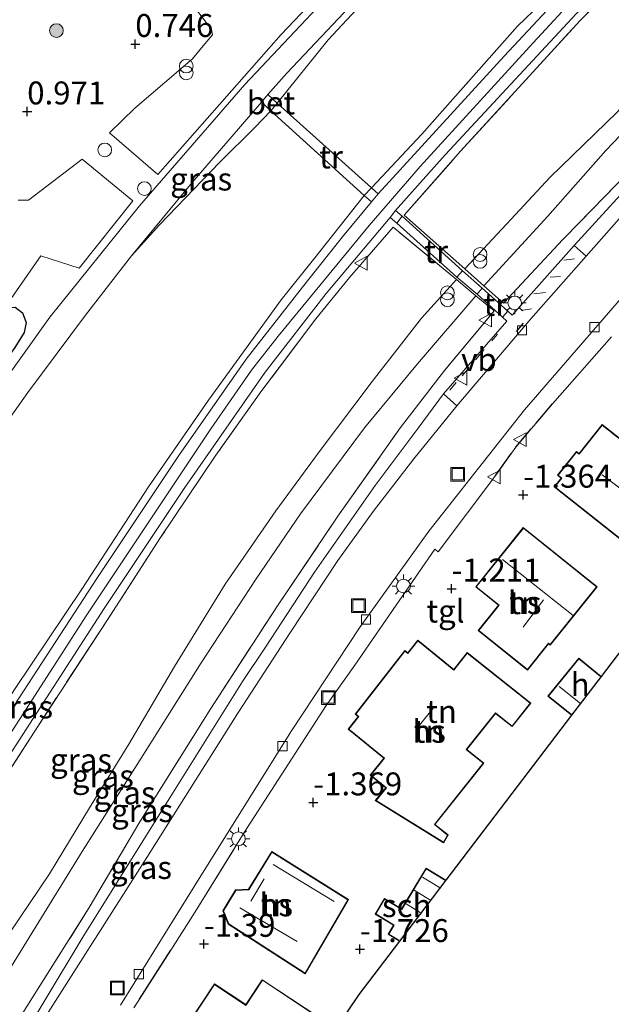
# Model space of a CAD drawing. Units: metres. Extents: x 139990 to 148607, y 524998 to 529807.
# Drawn here: x 140882 to 140947, y 528012 to 528119 of the extents above; entities that cross this region are included whole.
import ezdxf
from ezdxf.enums import TextEntityAlignment as Align

# ---------------------------------------------------------------- set-up
doc = ezdxf.new("R2010")
doc.units = ezdxf.units.M
doc.linetypes.add('IE-TERREINAFSCHEIDING', pattern=[10, 8, -2])
doc.layers.get('0').update_dxf_attribs({"lineweight": 25})
for name, color, linetype, lineweight in [('B-ME-AL-OVERIG-S-B1', 7, 'Continuous', 18), ('B-ME-GR-BOMENSTRUIKEN-GV-B6', 93, 'Continuous', 18), ('B-ME-GR-BOOM-GV-B6', 93, 'Continuous', 18), ('B-ME-GR-BOOM-S-B1', 93, 'Continuous', 18), ('B-ME-GW-KRUINLIJN-L-B1', 93, 'Continuous', 18), ('B-ME-GW-TEENLIJN-L-B1', 93, 'Continuous', 18), ('B-ME-IE-GRASLAND-GV-B6', 93, 'Continuous', 18), ('B-ME-IE-GRONDWERKLIJN-GROND_INGERICHT-GV-B6', 253, 'Continuous', 18), ('B-ME-IE-INRICHTINGSELEMENT-S-B1', 253, 'Continuous', 18), ('B-ME-IE-MEUBILAIR_WEGMEUBILAIR-LICHTMAST-S-B1', 8, 'Continuous', 18), ('B-ME-IE-TERREINAFSCHEIDING-DOORGANG-L-B1', 8, 'IE-TERREINAFSCHEIDING-KUNSTMATIG-OPEN', 18), ('B-ME-IE-TERREINAFSCHEIDING-RASTERHEKWERK-L-B1', 8, 'IE-TERREINAFSCHEIDING', 18), ('B-ME-KG-KADASTRAAL-DAKRAND-L-B1', 13, 'Continuous', 18), ('B-ME-KG-KADASTRAAL-NOKLIJN-L-B1', 13, 'Continuous', 18), ('B-ME-OG-BEBOUWING-GV-B6', 173, 'Continuous', 18), ('B-ME-VH-VERH_SOORT-BETON-OVERIG-GV-B6', 8, 'IE-TERREINAFSCHEIDING-NATUURLIJK-HOUTWAL', 18), ('B-ME-VH-VERH_SOORT-BITUMEN-GV-B6', 8, 'IE-TERREINAFSCHEIDING-NATUURLIJK-HOUTWAL', 18), ('B-ME-VH-VERH_SOORT-TEGELS-GV-B6', 8, 'Continuous', 18), ('B-ME-VV-KOLK-S-B1', 8, 'Continuous', 18), ('B-ME-VW-MEUBILAIR_WEGMEUBILAIR-VERKEERSBORD-S-B1', 8, 'Continuous', 18)]:
    doc.layers.add(name, color=color, linetype=linetype, lineweight=lineweight)
for name, color, linetype in [('B-ME-GW-HOOGTEPUNT-S-B1', 10, 'Continuous'), ('B-ME-GW-INSTEEKWATERGANG-L-B1', 10, 'Continuous'), ('B-ME-IE-TERREINAFSCHEIDING-HAAG-L-B1', 10, 'Continuous'), ('B-ME-IE-TERREINAFSCHEIDING-SCHRIKHEK-L-B1', 10, 'Continuous'), ('B-ME-KG-KADASTRAAL-OPNAMEDTMGRENS-L-B1', 10, 'Continuous')]:
    doc.layers.add(name, color=color, linetype=linetype)
doc.styles.add('NLCS-ISO', font='NLCS-ISO.TTF')
doc.linetypes.add('IE-TERREINAFSCHEIDING-KUNSTMATIG-OPEN', pattern='A,7,-1.5,[67,NLCS.SHX,S=0.75,R=0,X=0,Y=0],-1.5', length=10)
doc.linetypes.add('IE-TERREINAFSCHEIDING-NATUURLIJK-HOUTWAL', pattern='A,7,-1.5,[67,NLCS.SHX,S=0.75,R=45,X=0,Y=0],-1.5,7,-1.5,[70,NLCS.SHX,S=0.75,R=0,X=0,Y=0],-1.5', length=20)

# ---------------------------------------------------------------- blocks, each defined once
blk = doc.blocks.new('hoogtepunt')
for p, q in [((-0.5, 0), (0.5, 0)), ((0, 0.5), (0, -0.5))]:
    blk.add_line(p, q)
blk = doc.blocks.new('boom')
h = blk.add_hatch(color=256)
edge = h.paths.add_edge_path()
edge.add_arc((0, 0), 0.75, 0, 360)
blk.add_circle((0, 0), 0.75)
blk = doc.blocks.new('prullenbak')
for centre in [(-0.375, 0), (0.375, 0)]:
    blk.add_circle(centre, 0.75)
blk = doc.blocks.new('lantaarnpaal')
for p, q in [((0, 0.75), (0, 1.25)), ((-0.75, 0), (-1.25, 0)), ((-0.88, 0.88), (-0.53, 0.53)), ((0.53, 0.53), (0.88, 0.88)), ((0.75, 0), (1.25, 0)), ((-0.53, -0.53), (-0.88, -0.88)), ((0, -0.75), (0, -1.25)), ((0.53, -0.53), (0.88, -0.88))]:
    blk.add_line(p, q)
blk.add_circle((0, 0), 0.75)
blk = doc.blocks.new('dtb')
blk.add_circle((0, 0), 0.75)
blk = doc.blocks.new('kolk')
blk.add_lwpolyline([(-0.5, -0.5), (0.5, -0.5), (0.5, 0.5), (-0.5, 0.5)], close=True)
blk = doc.blocks.new('put')
for p, q in [((0.75, 0.75), (-0.75, 0.75)), ((-0.75, 0.75), (-0.75, -0.75)), ((0.75, -0.75), (0.75, 0.75)), ((-0.75, -0.75), (0.75, -0.75))]:
    blk.add_line(p, q)
blk.add_lwpolyline([(-0.625, 0.625), (0.625, 0.625), (0.625, -0.625), (-0.625, -0.625)], close=True)
blk = doc.blocks.new('verkeersbord')
for p, q in [((0, 0.75), (-0.75, -0.625)), ((0.75, -0.625), (0, 0.75)), ((-0.75, -0.625), (0.75, -0.625))]:
    blk.add_line(p, q)

msp = doc.modelspace()

# ---------------------------------------------------------------- linework, layer by layer
at = {"layer": 'B-ME-GR-BOMENSTRUIKEN-GV-B6'}
msp.add_polyline3d([(140927.438, 528135.17, 1.079), (140910.912, 528117.752, 1.079), (140897.44, 528102.487, 1.079), (140892.156, 528107.047, 0.989), (140894.922, 528109.736, 1.047), (140901.229, 528115.123, 1.042), (140902.586, 528116.732, 1.042), (140903.404, 528117.73, 0.997), (140903.289, 528118.297, 1.022), (140899.499, 528123.366, 0.942)], dxfattribs=at)
at = {"layer": 'B-ME-GR-BOOM-GV-B6'}
msp.add_polyline3d([(140882.199, 528099.668, 0.457), (140883.313, 528099.698, 0.552), (140889.192, 528104.166, 0.927), (140894.707, 528099.61, 0.972), (140888.862, 528092.257, 0.162), (140884.67, 528093.608, 0.072), (140880.529, 528087.642, 0.165)], dxfattribs=at)
at = {"layer": 'B-ME-GW-INSTEEKWATERGANG-L-B1'}
msp.add_polyline3d([(140870.517, 528068.891, 0.015), (140870.02, 528069.081, 0.015), (140869.738, 528069.312, 0.02), (140869.484, 528069.666, 0.01), (140869.37, 528070.412, -0.015), (140869.494, 528071.581, -0.045), (140870.187, 528072.646, -0.05), (140873.548, 528077.982, 0.015), (140876.29, 528082.12, -0.01), (140880.529, 528087.642, 0.165), (140881.134, 528087.981, 0.17), (140881.87, 528087.994, 0.185), (140882.669, 528087.375, 0.21), (140883.051, 528086.336, 0.16), (140882.862, 528085.221, 0.155), (140881.819, 528083.595, 0.17), (140879.248, 528080.02, 0.165), (140872.921, 528071.201, 0.085), (140872.124, 528070.186, 0.055), (140871.373, 528069.314, 0.015), (140870.969, 528068.955, 0.01), (140870.517, 528068.891, 0.015)], dxfattribs=at)
at = {"layer": 'B-ME-GW-KRUINLIJN-L-B1'}
for points in [[(141084.344, 528259.883, 5.392), (141083.426, 528259.048, 5.378), (141078.673, 528254.37, 5.43), (141066.292, 528243.658, 5.455), (141060.445, 528237.858, 5.37), (141050.508, 528228.444, 5.315), (141039.848, 528218.68, 5.32), (141026.282, 528206.037, 5.25), (141012.006, 528192.926, 5.26), (140998.705, 528180.429, 5.235), (140986.415, 528168.59, 5.275), (140971.329, 528153.783, 5.3), (140960.033, 528142.182, 5.345), (140949.646, 528131.069, 5.29), (140936.732, 528118.69, 5.205), (140926.275, 528106.873, 5.23), (140920.769, 528101.046, 5.25)], [(141085.883, 528258.599, 5.559), (141085.26, 528258.035, 5.551), (141070.809, 528244.667, 5.461), (141052.946, 528228.291, 5.361), (141034.147, 528210.906, 5.306), (141017.556, 528194.974, 5.301), (140997.689, 528176.287, 5.311), (140979.926, 528159.103, 5.431), (140962.435, 528141.587, 5.446), (140943.406, 528122.285, 5.381), (140938.418, 528116.868, 5.331), (140926.073, 528103.369, 5.341), (140920.529, 528096.921, 5.266), (140910.577, 528084.834, 5.266), (140907.674, 528081.119, 5.231), (140903.221, 528074.718, 5.256), (140889.675, 528054.402, 5.246), (140871.277, 528025.871, 5.241), (140853.436, 527998.771, 5.251), (140846.28, 527987.846, 5.215)], [(140933.036, 528090.349, 0.5), (140940.031, 528097.937, 0.484), (140946.359, 528105.121, 0.469), (140955.868, 528115.031, 0.464), (140965.947, 528125.634, 0.554), (140978.333, 528137.503, 0.379), (140990.472, 528149.247, 0.309), (141000.632, 528159.022, 0.374), (141010.475, 528168.586, 0.384), (141032.378, 528190.684, 0.594), (141043.9, 528201.41, 0.514), (141055.139, 528211.57, 0.514), (141064.699, 528220.349, 0.459), (141070.59, 528225.715, 0.484)], [(140919.961, 528100.192, 5.229), (140914.605, 528093.4, 5.165), (140910.911, 528088.809, 5.16), (140902.98, 528077.859, 5.105), (140896.439, 528068.382, 5.115), (140889.128, 528057.213, 5.17), (140881.864, 528046.369, 5.165), (140864.568, 528019.801, 5.15), (140856.088, 528006.942, 5.19), (140847.461, 527993.95, 5.22), (140844.459, 527989.316, 5.205)], [(140932.169, 528089.241, 0.424), (140925.791, 528081.819, 0.464), (140920.021, 528074.83, 0.519), (140913.034, 528065.428, 0.614), (140908.17, 528058.349, 0.599), (140902.176, 528049.185, 0.609), (140896.079, 528039.452, 0.514), (140889.196, 528028.585, 0.624), (140880.875, 528015.124, 0.509), (140874.255, 528004.224, 0.469), (140867.61, 527993.779, 0.544), (140862.451, 527986.252, 0.559), (140857.296, 527978.957, 0.587)]]:
    msp.add_polyline3d(points, dxfattribs=at)
at = {"layer": 'B-ME-GW-TEENLIJN-L-B1'}
for points in [[(140910.475, 528110.261, 1.384), (140916.047, 528117.187, 1.345), (140927.884, 528129.887, 1.43), (140935.994, 528138.223, 1.45), (140946.865, 528149.882, 1.45), (140954.068, 528156.893, 1.495), (140954.782, 528157.575, 1.488), (140964.033, 528166.429, 1.39), (140975.067, 528176.649, 1.34), (140987.395, 528188.491, 1.375), (141003.877, 528203.097, 1.475), (141018.157, 528216.388, 1.54), (141027.621, 528225.536, 1.55), (141037.504, 528235.901, 1.455), (141047.91, 528246.418, 1.33), (141060.073, 528258.324, 1.28), (141070.915, 528268.265, 1.125), (141072.483, 528269.772, 1.136)], [(141068.998, 528227.578, 0.903), (141060.517, 528219.832, 0.843), (141051.109, 528211.328, 1.028), (141040.235, 528201.303, 0.923), (141022.721, 528184.024, 0.858), (141012.204, 528174.434, 0.983), (141004.6, 528166.626, 0.898), (140994.604, 528157.007, 0.828), (140985.709, 528148.155, 0.773), (140976.291, 528138.932, 0.743), (140966.936, 528130.094, 0.923), (140960.635, 528123.431, 0.903), (140954.556, 528116.95, 0.843), (140947.616, 528109.287, 0.863), (140940.302, 528102.186, 0.978), (140935.506, 528097.048, 1.023), (140930.954, 528092.196, 0.862)], [(141062.758, 528213.558, -1.106), (141055.371, 528206.769, -1.18), (141048.152, 528200.462, -1.18), (141039.321, 528192.144, -1.203), (141030.29, 528183.529, -1.18), (141020.057, 528172.944, -1.405), (141009.883, 528162.729, -1.383), (140997.323, 528150.229, -1.428), (140987.081, 528139.945, -1.608), (140974.37, 528127.13, -1.54), (140965.137, 528117.768, -1.562), (140956.198, 528108.777, -1.585), (140947.974, 528100.246, -1.54), (140942.898, 528094.718, -1.405), (140936.151, 528087.143, -1.309), (140935.654, 528087.558, -1.286)], [(140909.799, 528109.437, 1.369), (140908.045, 528107.609, 1.394), (140904.212, 528103.822, 1.334), (140897.629, 528096.992, 1.094), (140894.555, 528093.598, 0.869), (140889.549, 528087.143, 0.444), (140883.244, 528078.706, 0.229), (140874.637, 528066.532, 0.189), (140869.834, 528059.439, 0.199), (140860.315, 528045.182, 0.129), (140852.707, 528033.387, 0.169), (140845.334, 528022.232, 0.144), (140839.829, 528013.575, 0.154), (140835.913, 528006.988, 0.059), (140832.032, 527999.343, 0.127)], [(140855.455, 527980.442, 0.936), (140856.58, 527982.04, 0.938), (140862.154, 527990.206, 0.978), (140867.659, 527998.863, 0.958), (140874.332, 528009.43, 0.908), (140880.087, 528017.993, 0.898), (140885.621, 528026.155, 0.878), (140889.996, 528033.345, 0.898), (140894.293, 528040.308, 0.843), (140899.257, 528048.793, 0.953), (140904.793, 528057.752, 1.013), (140910.343, 528065.756, 1.053), (140915.05, 528072.202, 1.018), (140920.851, 528079.891, 0.958), (140926.251, 528086.784, 0.963), (140930.042, 528091.006, 0.913)], [(140935.07, 528086.914, -1.286), (140935.56, 528086.479, -1.3), (140928.647, 528078.528, -1.343), (140925.855, 528074.796, -1.411), (140921.187, 528068.548, -1.433), (140914.535, 528059.06, -1.433), (140909.194, 528050.877, -1.433), (140906.676, 528047.139, -1.435), (140899.031, 528034.901, -1.495), (140889.254, 528019.223, -1.485), (140881.013, 528005.55, -1.605), (140872.24, 527992.025, -1.555), (140864.201, 527980.147, -1.545), (140861.124, 527975.869, -1.561)]]:
    msp.add_polyline3d(points, dxfattribs=at)
at = {"layer": 'B-ME-IE-GRASLAND-GV-B6'}
for points in [[(140954.782, 528157.575, 1.488), (140954.068, 528156.893, 1.495), (140946.865, 528149.882, 1.45), (140935.994, 528138.223, 1.45), (140927.884, 528129.887, 1.43), (140916.047, 528117.187, 1.345), (140910.475, 528110.261, 1.384), (140909.465, 528111.198, 1.274), (140911.528, 528113.535, 1.219), (140931.509, 528134.705, 1.309), (140947.239, 528151.27, 1.199), (140954.192, 528158.196, 1.264), (140954.782, 528157.575, 1.488)], [(140949.646, 528131.069, 5.29), (140936.732, 528118.69, 5.205), (140926.275, 528106.873, 5.23), (140920.769, 528101.046, 5.25), (140910.475, 528110.261, 1.384), (140916.047, 528117.187, 1.345), (140927.884, 528129.887, 1.43), (140935.994, 528138.223, 1.45), (140946.865, 528149.882, 1.45), (140954.068, 528156.893, 1.495)], [(140947.974, 528100.246, -1.54), (140942.898, 528094.718, -1.405), (140936.151, 528087.143, -1.309), (140935.654, 528087.558, -1.286), (140932.849, 528090.078, 0.435), (140930.708, 528091.98, 0.895), (140924.138, 528097.951, 5.28), (140923.4, 528098.556, 5.355), (140928.821, 528104.633, 5.31), (140944.57, 528121.618, 5.35), (140960.654, 528138.038, 5.41)], [(140899.499, 528123.366, 0.942), (140903.289, 528118.297, 1.022), (140903.404, 528117.73, 0.997), (140902.586, 528116.732, 1.042), (140901.229, 528115.123, 1.042), (140894.922, 528109.736, 1.047), (140892.156, 528107.047, 0.989), (140897.44, 528102.487, 1.079), (140910.912, 528117.752, 1.079), (140927.438, 528135.17, 1.079)], [(140954.222, 528134.931, 5.36), (140944.631, 528125.452, 5.3), (140935.256, 528115.396, 5.25), (140926.634, 528105.992, 5.25), (140921.507, 528100.363, 5.29), (140920.769, 528101.046, 5.25), (140926.275, 528106.873, 5.23), (140936.732, 528118.69, 5.205), (140949.646, 528131.069, 5.29)], [(140956.243, 528132.298, 5.325), (140943.571, 528119.285, 5.24), (140930.503, 528105.037, 5.215), (140924.355, 528098.053, 5.26), (140930.954, 528092.196, 0.862), (140933.036, 528090.349, 0.5), (140935.181, 528088.445, -0.709), (140941.656, 528095.406, -1.036), (140943.56, 528097.328, -1.091), (140951.451, 528105.444, -1.056)], [(140947.616, 528109.287, 0.863), (140940.302, 528102.186, 0.978), (140935.506, 528097.048, 1.023), (140930.954, 528092.196, 0.862), (140924.355, 528098.053, 5.26), (140930.503, 528105.037, 5.215), (140943.571, 528119.285, 5.24), (140956.243, 528132.298, 5.325)], [(140920.893, 528127.119, 1.204), (140906.942, 528112.325, 1.234), (140895.432, 528099.048, 0.999), (140885.664, 528086.919, 0.379), (140880.215, 528079.304, 0.234), (140872.274, 528068.253, 0.159), (140871.297, 528067.24, 0.089), (140870.299, 528066.643, 0.089), (140868.856, 528066.121, 0.084), (140867.497, 528065.748, 0.074), (140866.498, 528065.769, 0.049), (140865.655, 528066.025, 0.044), (140864.604, 528066.778, 0.064), (140859.144, 528070.387, -0.021), (140844.638, 528079.302, -0.245), (140839.746, 528082.309, -0.321), (140834.553, 528074.52, -0.331), (140815.882, 528048.354, -0.421)], [(140955.868, 528115.031, 0.464), (140946.359, 528105.121, 0.469), (140940.031, 528097.937, 0.484), (140933.036, 528090.349, 0.5), (140930.954, 528092.196, 0.862), (140935.506, 528097.048, 1.023), (140940.302, 528102.186, 0.978), (140947.616, 528109.287, 0.863)], [(140951.451, 528105.444, -1.056), (140943.56, 528097.328, -1.091), (140941.656, 528095.406, -1.036), (140935.181, 528088.445, -0.709), (140933.036, 528090.349, 0.5), (140940.031, 528097.937, 0.484), (140946.359, 528105.121, 0.469), (140955.868, 528115.031, 0.464)], [(140835.913, 528006.988, 0.059), (140839.829, 528013.575, 0.154), (140845.334, 528022.232, 0.144), (140852.707, 528033.387, 0.169), (140860.315, 528045.182, 0.129), (140869.834, 528059.439, 0.199), (140874.637, 528066.532, 0.189), (140883.244, 528078.706, 0.229), (140889.549, 528087.143, 0.444), (140894.555, 528093.598, 0.869), (140897.629, 528096.992, 1.094), (140904.212, 528103.822, 1.334), (140908.045, 528107.609, 1.394), (140909.799, 528109.437, 1.369), (140919.961, 528100.192, 5.229)], [(140909.799, 528109.437, 1.369), (140908.045, 528107.609, 1.394), (140904.212, 528103.822, 1.334), (140897.629, 528096.992, 1.094), (140894.555, 528093.598, 0.869), (140901.2, 528101.61, 1.249), (140908.752, 528110.37, 1.261), (140909.799, 528109.437, 1.369)], [(140880.529, 528087.642, 0.165), (140884.67, 528093.608, 0.072), (140888.862, 528092.257, 0.162), (140894.707, 528099.61, 0.972), (140889.192, 528104.166, 0.927), (140883.313, 528099.698, 0.552), (140882.199, 528099.668, 0.457)], [(140920.789, 528099.501, 5.3), (140917.624, 528095.673, 5.245), (140913.649, 528090.696, 5.195), (140907.078, 528082.332, 5.16), (140899.743, 528071.799, 5.2), (140890.868, 528058.503, 5.19), (140881.76, 528044.526, 5.195), (140874.128, 528032.568, 5.285), (140864.074, 528017.261, 5.21), (140855.121, 528003.339, 5.235), (140846.563, 527990.254, 5.19), (140845.413, 527988.545, 5.189), (140844.459, 527989.316, 5.205), (140847.461, 527993.95, 5.22), (140856.088, 528006.942, 5.19), (140864.568, 528019.801, 5.15), (140881.864, 528046.369, 5.165), (140889.128, 528057.213, 5.17), (140896.439, 528068.382, 5.115), (140902.98, 528077.859, 5.105), (140910.911, 528088.809, 5.16), (140914.605, 528093.4, 5.165), (140919.961, 528100.192, 5.229), (140920.789, 528099.501, 5.3)], [(140919.961, 528100.192, 5.229), (140914.605, 528093.4, 5.165), (140910.911, 528088.809, 5.16), (140902.98, 528077.859, 5.105), (140896.439, 528068.382, 5.115), (140889.128, 528057.213, 5.17), (140881.864, 528046.369, 5.165), (140864.568, 528019.801, 5.15), (140856.088, 528006.942, 5.19)], [(140948.372, 528098.25, -1.444), (140944.226, 528093.556, -1.414), (140942.898, 528094.718, -1.405), (140947.974, 528100.246, -1.54)], [(140860.393, 528006.89, 5.265), (140870.157, 528021.889, 5.275), (140881.965, 528040.22, 5.25), (140891.58, 528055.124, 5.225), (140900.384, 528068.334, 5.245), (140909.151, 528080.921, 5.285), (140915.843, 528089.477, 5.265), (140922.799, 528097.779, 5.325), (140923.536, 528097.174, 5.285)], [(140882.529, 528010.682, -1.106), (140889.94, 528022.458, -1.026), (140895.494, 528031.838, -0.986), (140903.228, 528044.185, -0.876), (140910.496, 528055.389, -0.876), (140917.106, 528065.172, -0.911), (140923.926, 528074.856, -0.901), (140928.753, 528081.094, -0.821), (140934.157, 528087.591, -0.724), (140932.169, 528089.241, 0.424), (140930.042, 528091.006, 0.913), (140923.151, 528096.723, 5.25), (140918.387, 528091.241, 5.21), (140914.707, 528086.712, 5.22), (140908.693, 528078.762, 5.215), (140903.774, 528071.837, 5.235), (140897.743, 528062.848, 5.195), (140891.859, 528053.775, 5.21), (140883.927, 528041.628, 5.215), (140874.589, 528027.149, 5.23), (140864.495, 528011.659, 5.195)], [(140864.495, 528011.659, 5.195), (140874.589, 528027.149, 5.23), (140883.927, 528041.628, 5.215), (140891.859, 528053.775, 5.21), (140897.743, 528062.848, 5.195), (140903.774, 528071.837, 5.235), (140908.693, 528078.762, 5.215), (140914.707, 528086.712, 5.22), (140918.387, 528091.241, 5.21), (140923.151, 528096.723, 5.25), (140930.042, 528091.006, 0.913)], [(140923.536, 528097.174, 5.285), (140930.099, 528091.282, 0.925), (140932.315, 528089.427, 0.455), (140935.07, 528086.914, -1.286), (140935.56, 528086.479, -1.3), (140928.647, 528078.528, -1.343), (140925.855, 528074.796, -1.411), (140921.187, 528068.548, -1.433), (140914.535, 528059.06, -1.433), (140909.194, 528050.877, -1.433), (140906.676, 528047.139, -1.435), (140899.031, 528034.901, -1.495), (140889.254, 528019.223, -1.485), (140881.013, 528005.55, -1.605)], [(140874.332, 528009.43, 0.908), (140880.087, 528017.993, 0.898), (140885.621, 528026.155, 0.878), (140889.996, 528033.345, 0.898), (140894.293, 528040.308, 0.843), (140899.257, 528048.793, 0.953), (140904.793, 528057.752, 1.013), (140910.343, 528065.756, 1.053), (140915.05, 528072.202, 1.018), (140920.851, 528079.891, 0.958), (140926.251, 528086.784, 0.963), (140930.042, 528091.006, 0.913), (140932.169, 528089.241, 0.424)], [(140930.042, 528091.006, 0.913), (140926.251, 528086.784, 0.963), (140920.851, 528079.891, 0.958), (140915.05, 528072.202, 1.018), (140910.343, 528065.756, 1.053), (140904.793, 528057.752, 1.013), (140899.257, 528048.793, 0.953), (140894.293, 528040.308, 0.843), (140889.996, 528033.345, 0.898), (140885.621, 528026.155, 0.878), (140880.087, 528017.993, 0.898), (140874.332, 528009.43, 0.908)], [(140932.169, 528089.241, 0.424), (140925.791, 528081.819, 0.464), (140920.021, 528074.83, 0.519), (140913.034, 528065.428, 0.614), (140908.17, 528058.349, 0.599), (140902.176, 528049.185, 0.609), (140896.079, 528039.452, 0.514), (140889.196, 528028.585, 0.624), (140880.875, 528015.124, 0.509), (140874.255, 528004.224, 0.469)], [(140874.255, 528004.224, 0.469), (140880.875, 528015.124, 0.509), (140889.196, 528028.585, 0.624), (140896.079, 528039.452, 0.514), (140902.176, 528049.185, 0.609), (140908.17, 528058.349, 0.599), (140913.034, 528065.428, 0.614), (140920.021, 528074.83, 0.519), (140925.791, 528081.819, 0.464), (140932.169, 528089.241, 0.424), (140934.157, 528087.591, -0.724), (140928.753, 528081.094, -0.821), (140923.926, 528074.856, -0.901), (140917.106, 528065.172, -0.911), (140910.496, 528055.389, -0.876), (140903.228, 528044.185, -0.876), (140895.494, 528031.838, -0.986), (140889.94, 528022.458, -1.026), (140882.529, 528010.682, -1.106)], [(140870.517, 528068.891, 0.015), (140870.02, 528069.081, 0.015), (140869.738, 528069.312, 0.02), (140869.484, 528069.666, 0.01), (140869.37, 528070.412, -0.015), (140869.494, 528071.581, -0.045), (140870.187, 528072.646, -0.05), (140873.548, 528077.982, 0.015), (140876.29, 528082.12, -0.01), (140880.529, 528087.642, 0.165), (140881.134, 528087.981, 0.17), (140881.87, 528087.994, 0.185), (140882.669, 528087.375, 0.21), (140883.051, 528086.336, 0.16), (140882.862, 528085.221, 0.155), (140881.819, 528083.595, 0.17), (140879.248, 528080.02, 0.165), (140872.921, 528071.201, 0.085), (140872.124, 528070.186, 0.055), (140871.373, 528069.314, 0.015), (140870.969, 528068.955, 0.01), (140870.517, 528068.891, 0.015)], [(140881.819, 528083.595, 0.17), (140882.862, 528085.221, 0.155), (140883.051, 528086.336, 0.16), (140882.669, 528087.375, 0.21), (140881.87, 528087.994, 0.185)], [(140930.087, 528077.244, -1.31), (140925.416, 528071.463, -1.389), (140920.963, 528065.681, -1.354), (140917.102, 528060.355, -1.354), (140911.914, 528052.527, -1.394), (140906.187, 528043.688, -1.424), (140896.237, 528027.933, -1.484), (140884.967, 528010.213, -1.534), (140876.539, 527997.021, -1.479), (140867.204, 527982.722, -1.499), (140862.02, 527975.145, -1.518), (140861.124, 527975.869, -1.561), (140864.201, 527980.147, -1.545), (140872.24, 527992.025, -1.555), (140881.013, 528005.55, -1.605), (140889.254, 528019.223, -1.485), (140899.031, 528034.901, -1.495), (140906.676, 528047.139, -1.435), (140909.194, 528050.877, -1.433), (140914.535, 528059.06, -1.433), (140921.187, 528068.548, -1.433), (140925.855, 528074.796, -1.411), (140928.647, 528078.528, -1.343), (140930.087, 528077.244, -1.31)]]:
    msp.add_polyline3d(points, dxfattribs=at)
at = {"layer": 'B-ME-IE-GRONDWERKLIJN-GROND_INGERICHT-GV-B6'}
for points in [[(140894.841, 528011.514, -1.487), (140895.445, 528012.47, -1.447), (140898.863, 528017.832, -1.422), (140901.516, 528022.019, -1.432), (140906.875, 528030.676, -1.372), (140915.827, 528044.526, -1.402), (140918.94, 528048.94, -1.377), (140921.68, 528052.899, -1.377), (140927.681, 528061.585, -1.387), (140928.05, 528061.283, -1.402), (140934.341, 528069.659, -1.387), (140936.075, 528072.083, -1.402), (140936.552, 528072.708, -1.412), (140938.207, 528074.726, -1.437), (140938.74, 528075.33, -1.437), (140940.528, 528077.467, -1.422), (140946.986, 528084.763, -1.457)], [(140949.095, 528072.724, -1.285), (140945.966, 528075.207, -1.285), (140943.441, 528072.024, -1.285), (140943.156, 528072.249, -1.285), (140941.093, 528069.648, -1.285), (140941.474, 528069.347, -1.285), (140940.718, 528068.394, -1.285), (140949.123, 528061.727, -1.285)], [(140937.355, 528063.942, -1.2), (140932.152, 528057.458, -1.2), (140934.635, 528055.465, -1.2), (140932.411, 528052.693, -1.2), (140937.803, 528048.366, -1.2), (140940.12, 528051.254, -1.2), (140940.299, 528051.111, -1.2), (140945.409, 528057.48, -1.2), (140937.355, 528063.942, -1.2)], [(140957.134, 528062.492, -1.285), (140945.861, 528047.701, -1.135), (140943.402, 528049.692, -1.135), (140940.047, 528045.547, -1.135), (140942.628, 528043.458, -1.135), (140928.91, 528025.459, -1.81), (140926.738, 528026.77, -1.81), (140924.055, 528022.325, -1.81), (140922.196, 528023.447, -1.81), (140921.176, 528021.758, -1.81), (140923.186, 528020.544, -1.81), (140922.589, 528019.555, -1.81), (140923.836, 528018.801, -1.81), (140919.386, 528012.962, -0.785), (140901.214, 527985.966, -1.585)], [(140931.223, 528050.318, -1.445), (140929.754, 528048.439, -1.445), (140925.827, 528051.66, -1.445), (140924.729, 528050.283, -1.445), (140924.402, 528050.542, -1.445), (140919.005, 528043.566, -1.445), (140919.313, 528043.321, -1.445), (140918.214, 528041.937, -1.445), (140922.114, 528038.773, -1.445), (140920.623, 528036.911, -1.445), (140922.355, 528035.527, -1.445), (140921.194, 528034.157, -1.445), (140928.649, 528029.529, -1.445), (140929.141, 528030.396, -1.445), (140927.71, 528031.532, -1.445), (140933.04, 528038.242, -1.445), (140931.189, 528039.713, -1.445), (140934.325, 528043.661, -1.445), (140936.147, 528042.214, -1.445), (140938.189, 528044.785, -1.445), (140931.223, 528050.318, -1.445)], [(140918.274, 528023.342, -1.255), (140909.881, 528028.595, -1.255), (140907.358, 528024.458, -1.255), (140905.929, 528024.397, -1.255), (140904.56, 528022.108, -1.255), (140905.142, 528020.651, -1.255), (140913.551, 528015.24, -1.255), (140918.274, 528023.342, -1.255)], [(140908.849, 528014.597, -1.37), (140907.056, 528011.887, -1.37), (140903.63, 528014.155, -1.37), (140896.376, 528003.196, -1.37), (140900.033, 528000.775, -1.37), (140898.384, 527998.284, -1.37), (140904.463, 527994.259, -1.37), (140908.036, 527999.656, -1.37), (140904.981, 528001.679, -1.37), (140908.408, 528006.856, -1.37), (140911.338, 528004.917, -1.37), (140915.035, 528010.502, -1.37), (140908.849, 528014.597, -1.37)]]:
    msp.add_polyline3d(points, dxfattribs=at)
at = {"layer": 'B-ME-IE-TERREINAFSCHEIDING-DOORGANG-L-B1'}
for p, q in [((140941.656, 528095.406, -1.036), (140943.56, 528097.328, -1.091)), ((140933.036, 528090.349, 0.5), (140930.954, 528092.196, 0.862)), ((140930.042, 528091.006, 0.913), (140932.169, 528089.241, 0.424))]:
    msp.add_line(p, q, dxfattribs=at)
at = {"layer": 'B-ME-IE-TERREINAFSCHEIDING-HAAG-L-B1'}
for p, q in [((140938.74, 528075.33, -1.437), (140940.528, 528077.467, -1.422)), ((140936.552, 528072.708, -1.412), (140938.207, 528074.726, -1.437)), ((140934.341, 528069.659, -1.387), (140936.075, 528072.083, -1.402)), ((140895.445, 528012.47, -1.447), (140898.863, 528017.832, -1.422))]:
    msp.add_line(p, q, dxfattribs=at)
at = {"layer": 'B-ME-IE-TERREINAFSCHEIDING-RASTERHEKWERK-L-B1'}
for p, q in [((140930.954, 528092.196, 0.862), (140924.355, 528098.053, 5.26)), ((140930.042, 528091.006, 0.913), (140923.151, 528096.723, 5.25)), ((140942.955, 528093.263, -1.415), (140941.771, 528093.146, -1.41)), ((140941.411, 528091.337, -1.425), (140940.301, 528091.267, -1.415)), ((140939.786, 528089.621, -1.385), (140938.504, 528089.475, -1.38)), ((140938.23, 528087.813, -1.35), (140937.132, 528087.625, -1.355)), ((140933.909, 528084.316, -1.343), (140934.539, 528085.052, -1.34)), ((140932.146, 528082.257, -1.35), (140933.097, 528083.368, -1.346)), ((140930.661, 528080.521, -1.357), (140931.433, 528081.424, -1.353)), ((140929.316, 528078.95, -1.363), (140930.032, 528079.786, -1.359)), ((140915.827, 528044.526, -1.402), (140918.94, 528048.94, -1.377)), ((140901.516, 528022.019, -1.432), (140906.875, 528030.676, -1.372))]:
    msp.add_line(p, q, dxfattribs=at)
for points in [[(140924.355, 528098.053, 5.26), (140930.503, 528105.037, 5.215), (140943.571, 528119.285, 5.24), (140956.243, 528132.298, 5.325), (140970.314, 528146.486, 5.265), (140986.026, 528162.231, 5.29), (140998.679, 528174.425, 5.265), (141015.133, 528189.925, 5.275), (141027.965, 528202.116, 5.255), (141038.598, 528212.157, 5.26), (141048.896, 528221.746, 5.33), (141062.649, 528234.307, 5.265)], [(141062.758, 528213.558, -1.106), (141049.871, 528202.717, -0.956), (141037.864, 528191.664, -0.931), (141024.479, 528178.401, -1.066), (141015.579, 528169.588, -1.081), (141005.155, 528159.049, -1.126), (140995.562, 528149.789, -1.156), (140983.984, 528138.419, -1.111), (140975.186, 528129.596, -1.131), (140967.421, 528121.812, -1.001), (140959.333, 528113.458, -1.141), (140951.451, 528105.444, -1.056), (140943.56, 528097.328, -1.091)], [(140923.151, 528096.723, 5.25), (140918.387, 528091.241, 5.21), (140914.707, 528086.712, 5.22), (140908.693, 528078.762, 5.215), (140903.774, 528071.837, 5.235), (140897.743, 528062.848, 5.195), (140891.859, 528053.775, 5.21), (140883.927, 528041.628, 5.215), (140874.589, 528027.149, 5.23), (140864.495, 528011.659, 5.195), (140853.762, 527994.95, 5.245), (140848.077, 527986.396, 5.182)], [(140941.656, 528095.406, -1.036), (140935.181, 528088.445, -0.709), (140933.036, 528090.349, 0.5)], [(140859.898, 527976.858, -1.113), (140862.766, 527980.84, -1.106), (140870.088, 527991.491, -1.036), (140875.908, 528000.399, -1.046), (140882.529, 528010.682, -1.106), (140889.94, 528022.458, -1.026), (140895.494, 528031.838, -0.986), (140903.228, 528044.185, -0.876), (140910.496, 528055.389, -0.876), (140917.106, 528065.172, -0.911), (140923.926, 528074.856, -0.901), (140928.753, 528081.094, -0.821), (140934.157, 528087.591, -0.724), (140932.169, 528089.241, 0.424)]]:
    msp.add_polyline3d(points, dxfattribs=at)
at = {"layer": 'B-ME-IE-TERREINAFSCHEIDING-SCHRIKHEK-L-B1'}
msp.add_line((140937.349, 528086.268, -1.42), (140936.557, 528085.338, -1.414), dxfattribs=at)
at = {"layer": 'B-ME-KG-KADASTRAAL-DAKRAND-L-B1'}
for points in [[(140957.137, 528062.554, 1.877), (140952.581, 528066.168, 3.815), (140949.115, 528061.798, 3.85), (140940.788, 528068.402, 4.045), (140941.545, 528069.354, 4.095), (140941.164, 528069.657, 1.395), (140943.164, 528072.179, 1.435), (140943.448, 528071.953, 4.195), (140945.974, 528075.137, 4.1), (140949.104, 528072.655, 3.925), (140951.635, 528075.843, 1.53), (140951.158, 528076.221, 1.55), (140953.346, 528078.979, 1.55), (140951.017, 528080.826, 1.54), (140952.425, 528082.6, 1.485), (140952.314, 528083.557, 1.47), (140953.79, 528085.418, 1.52), (140954.538, 528085.498, 1.555), (140956.001, 528087.342, 1.52), (140963.947, 528081.039, 1.475), (140956.623, 528071.805, 1.45), (140959.165, 528069.789, 1.37), (140963.806, 528075.639, 1.3), (140965.848, 528074.019, 1.25)], [(140937.363, 528063.872, 1.54), (140945.339, 528057.472, 1.575), (140940.291, 528051.181, 1.635), (140940.113, 528051.324, 1.635), (140937.795, 528048.436, 1.635), (140932.481, 528052.701, 1.625), (140934.706, 528055.473, 1.625), (140932.223, 528057.465, 1.645), (140937.363, 528063.872, 1.54)], [(140931.231, 528050.248, 1.49), (140938.118, 528044.777, 1.525), (140936.139, 528042.285, 1.53), (140934.317, 528043.732, 4.3), (140931.119, 528039.705, 4.245), (140932.97, 528038.235, 1.735), (140927.64, 528031.524, 1.555), (140929.076, 528030.383, 0.81), (140928.631, 528029.599, 0.815), (140921.27, 528034.168, 0.815), (140922.426, 528035.534, 1.565), (140920.694, 528036.919, 1.58), (140922.185, 528038.78, 4.315), (140918.284, 528041.945, 4.28), (140919.383, 528043.33, 4.26), (140919.075, 528043.576, 1.565), (140924.41, 528050.472, 1.625), (140924.736, 528050.211, 4.45), (140925.835, 528051.589, 4.385), (140929.762, 528048.369, 4.265), (140931.231, 528050.248, 1.49)], [(140942.617, 528043.531, 1.071), (140940.118, 528045.554, 1.11), (140943.41, 528049.622, 0.965), (140945.798, 528047.688, 0.909)], [(140918.206, 528023.325, 2.135), (140913.534, 528015.31, 2.07), (140905.182, 528020.684, 2.055), (140904.615, 528022.104, 2.155), (140905.958, 528024.348, 2.155), (140907.387, 528024.409, 2.43), (140909.897, 528028.525, 2.465), (140918.206, 528023.325, 2.135)], [(140923.768, 528018.901, 0.658), (140922.657, 528019.571, 0.658), (140923.255, 528020.561, 0.658), (140921.245, 528021.775, 0.658), (140922.213, 528023.378, 0.658), (140924.072, 528022.256, 0.658), (140926.755, 528026.701, 0.658), (140928.788, 528025.474, 0.658)], [(140908.864, 528014.528, 1.635), (140914.966, 528010.488, 1.635), (140911.324, 528004.986, 1.635), (140908.395, 528006.927, 4.425), (140904.913, 528001.663, 4.01), (140907.967, 527999.642, 1.65), (140904.449, 527994.328, 1.58), (140898.453, 527998.298, 1.585), (140900.12, 528000.778, 6.35), (140896.445, 528003.21, 4.435), (140903.645, 528014.085, 4.255), (140907.049, 528011.786, 7.255), (140908.864, 528014.528, 1.635)]]:
    msp.add_polyline3d(points, dxfattribs=at)
at = {"layer": 'B-ME-KG-KADASTRAAL-NOKLIJN-L-B1'}
for p, q in [((140945.976, 528069.717, 8.065), (140949.189, 528067.263, 8.015)), ((140935.068, 528060.447, 7.155), (140942.789, 528054.33, 7.09)), ((140939.55, 528056.044, 6.13), (140937.352, 528053.056, 6.095)), ((140941.279, 528046.605, 1.915), (140943.612, 528044.75, 1.879)), ((140927.533, 528044.272, 8.07), (140925.708, 528041.959, 8.025)), ((140916.715, 528023.136, 4.102), (140910.053, 528027.169, 4.091)), ((140909.042, 528025.61, 4.091), (140907.61, 528023.173, 4.091)), ((140926.329, 528025.8, 3.12), (140928.184, 528024.673, 3.12)), ((140925.442, 528024.362, 3.928), (140927.16, 528023.318, 3.928)), ((140912.665, 528018.761, 4.81), (140906.4, 528022.449, 4.81)), ((140924.555, 528022.871, 3.12), (140926.102, 528021.931, 3.12))]:
    msp.add_line(p, q, dxfattribs=at)
at = {"layer": 'B-ME-KG-KADASTRAAL-OPNAMEDTMGRENS-L-B1'}
msp.add_polyline3d([(140957.134, 528062.492, -1.285), (140945.861, 528047.701, -1.135), (140942.628, 528043.458, -1.135), (140928.91, 528025.459, -1.81), (140923.836, 528018.801, -1.81), (140919.386, 528012.962, -0.785), (140901.214, 527985.966, -1.585), (140897.065, 527979.803, -1.585), (140882.698, 527958.46, -1.72)], dxfattribs=at)
at = {"layer": 'B-ME-OG-BEBOUWING-GV-B6'}
for points in [[(140920.769, 528101.046, 5.25), (140919.961, 528100.192, 5.229), (140909.799, 528109.437, 1.369), (140910.475, 528110.261, 1.384), (140920.769, 528101.046, 5.25)], [(140930.708, 528091.98, 0.895), (140930.099, 528091.282, 0.925), (140923.536, 528097.174, 5.285), (140924.138, 528097.951, 5.28), (140930.708, 528091.98, 0.895)], [(140935.654, 528087.558, -1.286), (140935.07, 528086.914, -1.286), (140932.315, 528089.427, 0.455), (140932.849, 528090.078, 0.435), (140935.654, 528087.558, -1.286)], [(140949.123, 528061.727, -1.285), (140940.718, 528068.394, -1.285), (140941.474, 528069.347, -1.285), (140941.093, 528069.648, -1.285), (140943.156, 528072.249, -1.285), (140943.441, 528072.024, -1.285), (140945.966, 528075.207, -1.285), (140949.095, 528072.724, -1.285)], [(140937.355, 528063.942, -1.2), (140945.409, 528057.48, -1.2), (140940.299, 528051.111, -1.2), (140940.12, 528051.254, -1.2), (140937.803, 528048.366, -1.2), (140932.411, 528052.693, -1.2), (140934.635, 528055.465, -1.2), (140932.152, 528057.458, -1.2), (140937.355, 528063.942, -1.2)], [(140931.223, 528050.318, -1.445), (140938.189, 528044.785, -1.445), (140936.147, 528042.214, -1.445), (140934.325, 528043.661, -1.445), (140931.189, 528039.713, -1.445), (140933.04, 528038.242, -1.445), (140927.71, 528031.532, -1.445), (140929.141, 528030.396, -1.445), (140928.649, 528029.529, -1.445), (140921.194, 528034.157, -1.445), (140922.355, 528035.527, -1.445), (140920.623, 528036.911, -1.445), (140922.114, 528038.773, -1.445), (140918.214, 528041.937, -1.445), (140919.313, 528043.321, -1.445), (140919.005, 528043.566, -1.445), (140924.402, 528050.542, -1.445), (140924.729, 528050.283, -1.445), (140925.827, 528051.66, -1.445), (140929.754, 528048.439, -1.445), (140931.223, 528050.318, -1.445)], [(140945.861, 528047.701, -1.135), (140942.628, 528043.458, -1.135), (140940.047, 528045.547, -1.135), (140943.402, 528049.692, -1.135), (140945.861, 528047.701, -1.135)], [(140918.274, 528023.342, -1.255), (140913.551, 528015.24, -1.255), (140905.142, 528020.651, -1.255), (140904.56, 528022.108, -1.255), (140905.929, 528024.397, -1.255), (140907.358, 528024.458, -1.255), (140909.881, 528028.595, -1.255), (140918.274, 528023.342, -1.255)], [(140928.91, 528025.459, -1.81), (140923.836, 528018.801, -1.81), (140922.589, 528019.555, -1.81), (140923.186, 528020.544, -1.81), (140921.176, 528021.758, -1.81), (140922.196, 528023.447, -1.81), (140924.055, 528022.325, -1.81), (140926.738, 528026.77, -1.81), (140928.91, 528025.459, -1.81)], [(140908.849, 528014.597, -1.37), (140915.035, 528010.502, -1.37), (140911.338, 528004.917, -1.37), (140908.408, 528006.856, -1.37), (140904.981, 528001.679, -1.37), (140908.036, 527999.656, -1.37), (140904.463, 527994.259, -1.37), (140898.384, 527998.284, -1.37), (140900.033, 528000.775, -1.37), (140896.376, 528003.196, -1.37), (140903.63, 528014.155, -1.37), (140907.056, 528011.887, -1.37), (140908.849, 528014.597, -1.37)]]:
    msp.add_polyline3d(points, dxfattribs=at)
at = {"layer": 'B-ME-VH-VERH_SOORT-BETON-OVERIG-GV-B6'}
for points in [[(140910.475, 528110.261, 1.384), (140909.799, 528109.437, 1.369), (140908.752, 528110.37, 1.261), (140909.465, 528111.198, 1.274), (140910.475, 528110.261, 1.384)], [(140921.507, 528100.363, 5.29), (140920.789, 528099.501, 5.3), (140919.961, 528100.192, 5.229), (140920.769, 528101.046, 5.25), (140921.507, 528100.363, 5.29)], [(140932.849, 528090.078, 0.435), (140932.315, 528089.427, 0.455), (140930.099, 528091.282, 0.925), (140930.708, 528091.98, 0.895), (140932.849, 528090.078, 0.435)]]:
    msp.add_polyline3d(points, dxfattribs=at)
at = {"layer": 'B-ME-VH-VERH_SOORT-BITUMEN-GV-B6'}
for points in [[(140931.509, 528134.705, 1.309), (140911.528, 528113.535, 1.219), (140909.465, 528111.198, 1.274), (140908.752, 528110.37, 1.261), (140901.2, 528101.61, 1.249), (140894.555, 528093.598, 0.869), (140889.549, 528087.143, 0.444), (140883.244, 528078.706, 0.229), (140874.637, 528066.532, 0.189), (140869.834, 528059.439, 0.199), (140860.315, 528045.182, 0.129), (140852.707, 528033.387, 0.169), (140845.334, 528022.232, 0.144), (140839.829, 528013.575, 0.154), (140835.913, 528006.988, 0.059)], [(140824.403, 528049.893, -0.321), (140844.638, 528079.302, -0.245), (140859.144, 528070.387, -0.021), (140864.604, 528066.778, 0.064), (140865.655, 528066.025, 0.044), (140866.498, 528065.769, 0.049), (140867.497, 528065.748, 0.074), (140868.856, 528066.121, 0.084), (140870.299, 528066.643, 0.089), (140871.297, 528067.24, 0.089), (140872.274, 528068.253, 0.159), (140880.215, 528079.304, 0.234), (140885.664, 528086.919, 0.379), (140895.432, 528099.048, 0.999), (140906.942, 528112.325, 1.234), (140920.893, 528127.119, 1.204)], [(140855.121, 528003.339, 5.235), (140864.074, 528017.261, 5.21), (140874.128, 528032.568, 5.285), (140881.76, 528044.526, 5.195), (140890.868, 528058.503, 5.19), (140899.743, 528071.799, 5.2), (140907.078, 528082.332, 5.16), (140913.649, 528090.696, 5.195), (140917.624, 528095.673, 5.245), (140920.789, 528099.501, 5.3), (140921.507, 528100.363, 5.29), (140926.634, 528105.992, 5.25), (140935.256, 528115.396, 5.25), (140944.631, 528125.452, 5.3)], [(140944.57, 528121.618, 5.35), (140928.821, 528104.633, 5.31), (140923.4, 528098.556, 5.355), (140922.799, 528097.779, 5.325), (140915.843, 528089.477, 5.265), (140909.151, 528080.921, 5.285), (140900.384, 528068.334, 5.245), (140891.58, 528055.124, 5.225), (140881.965, 528040.22, 5.25), (140870.157, 528021.889, 5.275), (140860.393, 528006.89, 5.265)], [(140884.967, 528010.213, -1.534), (140896.237, 528027.933, -1.484), (140906.187, 528043.688, -1.424), (140911.914, 528052.527, -1.394), (140917.102, 528060.355, -1.354), (140920.963, 528065.681, -1.354), (140925.416, 528071.463, -1.389), (140930.087, 528077.244, -1.31), (140938.186, 528086.719, -1.369), (140944.226, 528093.556, -1.414), (140948.372, 528098.25, -1.444)], [(140951.129, 528092.541, -1.614), (140937.49, 528076.801, -1.454), (140927.033, 528063.568, -1.504), (140919.551, 528053.121, -1.499), (140912.039, 528041.753, -1.469), (140902.155, 528025.945, -1.469), (140893.361, 528011.819, -1.529)]]:
    msp.add_polyline3d(points, dxfattribs=at)
at = {"layer": 'B-ME-VH-VERH_SOORT-TEGELS-GV-B6'}
for points in [[(140924.138, 528097.951, 5.28), (140923.536, 528097.174, 5.285), (140922.799, 528097.779, 5.325), (140923.4, 528098.556, 5.355), (140924.138, 528097.951, 5.28)], [(140944.226, 528093.556, -1.414), (140938.186, 528086.719, -1.369), (140930.087, 528077.244, -1.31), (140928.647, 528078.528, -1.343), (140935.56, 528086.479, -1.3), (140935.07, 528086.914, -1.286), (140935.654, 528087.558, -1.286), (140936.151, 528087.143, -1.309), (140942.898, 528094.718, -1.405), (140944.226, 528093.556, -1.414)], [(140893.361, 528011.819, -1.529), (140902.155, 528025.945, -1.469), (140912.039, 528041.753, -1.469), (140919.551, 528053.121, -1.499), (140927.033, 528063.568, -1.504), (140937.49, 528076.801, -1.454), (140951.129, 528092.541, -1.614)], [(140946.986, 528084.763, -1.457), (140940.528, 528077.467, -1.422), (140938.74, 528075.33, -1.437), (140938.207, 528074.726, -1.437), (140936.552, 528072.708, -1.412), (140936.075, 528072.083, -1.402), (140934.341, 528069.659, -1.387), (140928.05, 528061.283, -1.402), (140927.681, 528061.585, -1.387), (140921.68, 528052.899, -1.377), (140918.94, 528048.94, -1.377), (140915.827, 528044.526, -1.402), (140906.875, 528030.676, -1.372), (140901.516, 528022.019, -1.432), (140898.863, 528017.832, -1.422), (140895.445, 528012.47, -1.447), (140894.841, 528011.514, -1.487)]]:
    msp.add_polyline3d(points, dxfattribs=at)

# ---------------------------------------------------------------- block references
at = {"layer": 'B-ME-AL-OVERIG-S-B1', "rotation": 90}
for p in [(140891.64, 528105.166, 0.83), (140895.983, 528100.95, 1.035)]:
    msp.add_blockref('dtb', p, dxfattribs=at)
at = {"layer": 'B-ME-GR-BOOM-S-B1', "rotation": 90}
msp.add_blockref('boom', (140886.371, 528118.192, 0.913), dxfattribs=at)
at = {"layer": 'B-ME-GW-HOOGTEPUNT-S-B1', "rotation": 90}
for p in [(140894.986, 528116.716, 0.746), (140894.986, 528116.716, 0.746), (140883.18, 528109.353, 0.971), (140883.18, 528109.353, 0.971), (140937.343, 528067.516, -1.364), (140937.343, 528067.516, -1.364), (140929.526, 528057.275, -1.211), (140929.526, 528057.275, -1.211), (140914.422, 528033.934, -1.369), (140914.422, 528033.934, -1.369), (140902.483, 528018.495, -1.39), (140902.483, 528018.495, -1.39), (140919.519, 528017.923, -1.726), (140919.519, 528017.923, -1.726)]:
    msp.add_blockref('hoogtepunt', p, dxfattribs=at)
at = {"layer": 'B-ME-IE-INRICHTINGSELEMENT-S-B1', "rotation": 90}
for name, p in [('prullenbak', (140900.549, 528113.939, 0.942)), ('prullenbak', (140932.638, 528093.375, 0.86)), ('prullenbak', (140929.063, 528089.194, 0.785)), ('put', (140930.193, 528069.769, -1.413)), ('put', (140919.358, 528055.42, -1.388)), ('put', (140916.076, 528045.389, -1.456)), ('put', (140893.023, 528013.687, -1.413))]:
    msp.add_blockref(name, p, dxfattribs=at)
at = {"layer": 'B-ME-IE-MEUBILAIR_WEGMEUBILAIR-LICHTMAST-S-B1', "rotation": 90}
for p in [(140936.41, 528088.471, -1.11), (140924.268, 528057.567, -1.365), (140906.236, 528029.969, -1.41)]:
    msp.add_blockref('lantaarnpaal', p, dxfattribs=at)
at = {"layer": 'B-ME-VV-KOLK-S-B1', "rotation": 90}
for p in [(140937.219, 528085.468, -1.404), (140945.121, 528085.825, -1.513), (140920.171, 528053.913, -1.451), (140911.052, 528040.086, -1.441), (140895.372, 528015.194, -1.446)]:
    msp.add_blockref('kolk', p, dxfattribs=at)
at = {"layer": 'B-ME-VW-MEUBILAIR_WEGMEUBILAIR-VERKEERSBORD-S-B1', "rotation": 90}
for p in [(140919.671, 528092.802, 5.182), (140933.246, 528086.59, -0.598), (140930.56, 528080.254, -1.379), (140937.044, 528073.553, -1.357), (140934.197, 528069.468, -1.387)]:
    msp.add_blockref('verkeersbord', p, dxfattribs=at)

# ---------------------------------------------------------------- texts
at = {"layer": 'B-ME-GW-HOOGTEPUNT-S-B1', "ltscale": 0.2, "style": 'NLCS-ISO'}
for s, p in [('0.746', (140894.986, 528116.716, 0.746)), ('0.746', (140894.986, 528116.716, 0.746)), ('0.971', (140883.18, 528109.353, 0.971)), ('0.971', (140883.18, 528109.353, 0.971)), ('-1.364', (140937.343, 528067.516, -1.364)), ('-1.364', (140937.343, 528067.516, -1.364)), ('-1.211', (140929.526, 528057.275, -1.211)), ('-1.211', (140929.526, 528057.275, -1.211)), ('-1.369', (140914.422, 528033.934, -1.369)), ('-1.369', (140914.422, 528033.934, -1.369)), ('-1.39', (140902.483, 528018.495, -1.39)), ('-1.39', (140902.483, 528018.495, -1.39)), ('-1.726', (140919.519, 528017.923, -1.726)), ('-1.726', (140919.519, 528017.923, -1.726))]:
    msp.add_text(s, height=2.5, dxfattribs=at).set_placement(p, align=Align.BOTTOM_LEFT)
at = {"layer": 'B-ME-IE-GRASLAND-GV-B6', "ltscale": 0.2, "style": 'NLCS-ISO'}
for p in [(140902.177, 528101.984), (140882.624, 528044.369), (140889.059, 528038.583), (140891.444, 528036.824), (140893.812, 528034.981), (140895.726, 528033.049), (140895.605, 528026.837)]:
    msp.add_text('gras', height=2.5, dxfattribs=at).set_placement(p, align=Align.MIDDLE_CENTER)
at = {"layer": 'B-ME-IE-GRONDWERKLIJN-GROND_INGERICHT-GV-B6', "ltscale": 0.2, "style": 'NLCS-ISO'}
for p in [(140937.504, 528055.746), (140928.423, 528043.873), (140927.065, 528041.706), (140910.371, 528022.767)]:
    msp.add_text('tn', height=2.5, dxfattribs=at).set_placement(p, align=Align.MIDDLE_CENTER)
at = {"layer": 'B-ME-OG-BEBOUWING-GV-B6', "ltscale": 0.2, "style": 'NLCS-ISO'}
for s, p in [('tr', (140916.355, 528104.396)), ('tr', (140927.838, 528094.073)), ('tr', (140934.308, 528088.307)), ('hs', (140937.504, 528055.746)), ('h', (140943.56, 528046.82)), ('hs', (140927.065, 528041.706)), ('hs', (140910.371, 528022.767)), ('sch', (140924.622, 528022.68))]:
    msp.add_text(s, height=2.5, dxfattribs=at).set_placement(p, align=Align.MIDDLE_CENTER)
at = {"layer": 'B-ME-VH-VERH_SOORT-BETON-OVERIG-GV-B6', "ltscale": 0.2, "style": 'NLCS-ISO'}
msp.add_text('bet', height=2.5, dxfattribs=at).set_placement((140909.793, 528110.305), align=Align.MIDDLE_CENTER)
at = {"layer": 'B-ME-VH-VERH_SOORT-TEGELS-GV-B6', "ltscale": 0.2, "style": 'NLCS-ISO'}
msp.add_text('tgl', height=2.5, dxfattribs=at).set_placement((140928.853, 528054.828), align=Align.MIDDLE_CENTER)
at = {"layer": 'B-ME-VW-MEUBILAIR_WEGMEUBILAIR-VERKEERSBORD-S-B1', "ltscale": 0.2, "style": 'NLCS-ISO'}
msp.add_text('vb', height=2.5, dxfattribs=at).set_placement((140930.56, 528080.254, -1.379), align=Align.BOTTOM_LEFT)

doc.saveas('drawing.dxf')
